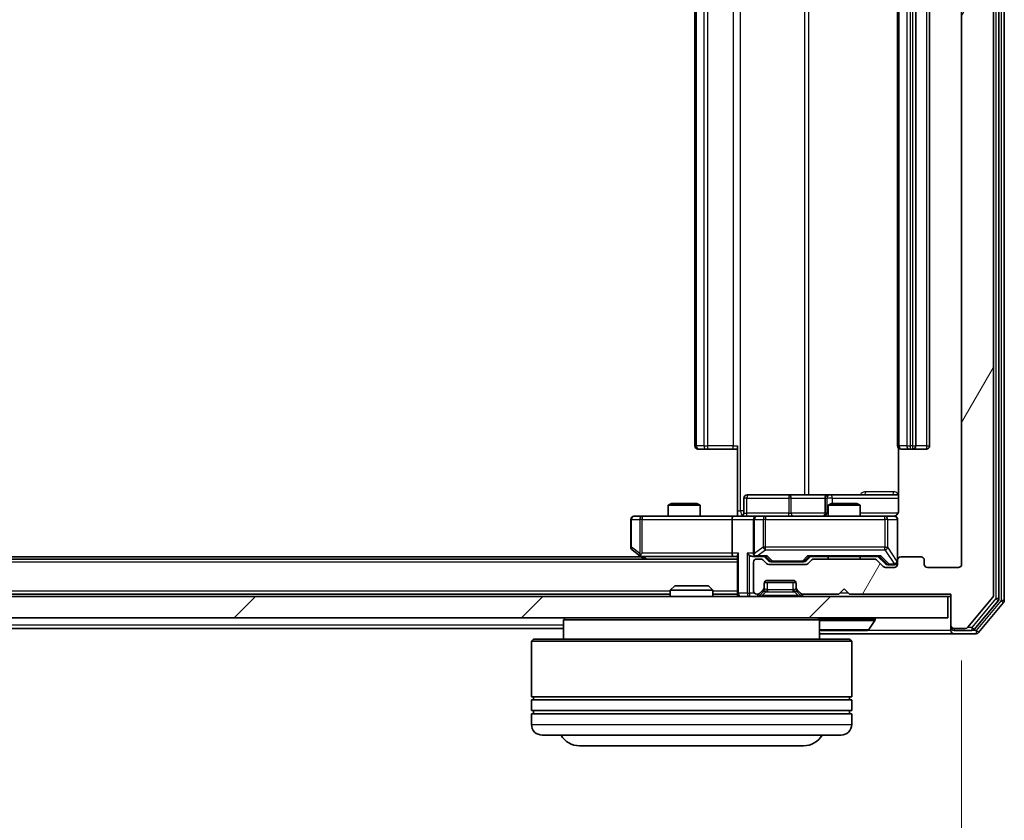
# Model space of a CAD drawing. Units: millimetres. Extents: x 0 to 7740, y 0 to 1686.
# Drawn here: x 1387 to 1479, y 133 to 208 of the extents above; entities that cross this region are included whole.
import ezdxf

# ---------------------------------------------------------------- set-up
doc = ezdxf.new("R2010")
doc.units = ezdxf.units.MM
doc.header["$LTSCALE"] = 0.666667
doc.layers.get('Defpoints').update_dxf_attribs({"lineweight": 25})
for name, color, linetype, lineweight in [('Dimension (ISO)', 7, 'Continuous', 18), ('Dimension (ISO) @ 1', 7, 'Continuous', 18), ('Hatch (ISO)', 1, 'Continuous', 18), ('Visible (ISO)', 7, 'Continuous', 35), ('Visible Narrow (ISO)', 7, 'Continuous', 25)]:
    doc.layers.add(name, color=color, linetype=linetype, lineweight=lineweight)
doc.styles.add('Note Text (TK)', font='MS PGothic.ttf')
doc.dimstyles.new('Default - Method 1b (TK)', dxfattribs={"dimscale": 0.666667, "dimtxt": 2.5, "dimasz": 2.5, "dimexe": 1, "dimexo": 1.5, "dimgap": 1, "dimtad": 1, "dimtoh": 1, "dimrnd": 1e-08, "dimdsep": 46, "dimtxsty": 'Note Text (TK)', "dimcen": 0.09, "dimdle": 5, "dimclrd": 100, "dimclre": 100, "dimclrt": 7, "dimadec": 1, "dimazin": 1, "dimtfac": 1, "dimtmove": 0, "dimatfit": 3, "dimfxl": 1, "dimtolj": 1, "dimlwd": -1, "dimlwe": -1, "dimarcsym": 0})

# ---------------------------------------------------------------- blocks, each defined once
blk = doc.blocks.new('*D29')
at = {"layer": 'Defpoints', "color": 0}
for p in [(1123.468, 156.885), (1475.468, 156.885), (1475.468, 84.885)]:
    blk.add_point(p, dxfattribs=at)
at = {"layer": 'Dimension (ISO)', "color": 100}
for p, q in [((1123.468, 147.885), (1123.468, 78.885)), ((1475.468, 147.885), (1475.468, 78.885)), ((1138.468, 84.885), (1460.468, 84.885))]:
    blk.add_line(p, q, dxfattribs=at)
for points in [[(1138.468, 87.385), (1138.468, 82.385), (1123.468, 84.885)], [(1460.468, 87.385), (1460.468, 82.385), (1475.468, 84.885)]]:
    blk.add_solid(points, dxfattribs=at)
at = {"layer": 'Dimension (ISO)', "color": 7, "insert": (1284.212, 98.385), "char_height": 15, "attachment_point": 4, "style": 'Note Text (TK)'}
blk.add_mtext('\\A1;352', dxfattribs=at)

msp = doc.modelspace()

# ---------------------------------------------------------------- hatches: boundary and pattern name
at = {"layer": 'Hatch (ISO)'}
h = msp.add_hatch(dxfattribs=at)
h.set_pattern_fill('ANSI31', color=256, scale=152.4, angle=14.999978, style=0)
h.set_pattern_definition([(60, (183.667, -48), (-16.49778, 9.525), [])])
edge = h.paths.add_edge_path()
edge.add_line((1467.2935, 157.3848), (1461.6421, 157.3848))
edge.add_ellipse((1461.6421, 157.0848), major_axis=(-0.3, 0), ratio=1, start_angle=270, end_angle=315)
edge.add_line((1461.4299, 157.2969), (1461.1057, 156.9727))
edge.add_ellipse((1460.8935, 157.1848), major_axis=(-0.2121, -0.2121), ratio=1, start_angle=45, end_angle=90, ccw=False)
edge.add_line((1460.8935, 156.8848), (1457.3921, 156.8848))
edge.add_ellipse((1457.3921, 157.1848), major_axis=(-0.3, 0), ratio=1, start_angle=45, end_angle=90, ccw=False)
edge.add_line((1457.1799, 156.9727), (1456.8557, 157.2969))
edge.add_ellipse((1456.6435, 157.0848), major_axis=(-0.2121, 0.2121), ratio=1, start_angle=270, end_angle=315)
edge.add_line((1456.6435, 157.3848), (1456.2678, 157.3848))
edge.add_ellipse((1456.2678, 157.0848), major_axis=(-0.3, 0), ratio=1, start_angle=270, end_angle=360)
edge.add_line((1455.9678, 157.0848), (1455.9678, 154.3848))
edge.add_ellipse((1456.2678, 154.3848), major_axis=(0, -0.3), ratio=1, start_angle=270, end_angle=360)
edge.add_line((1456.2678, 154.0848), (1456.3435, 154.0848))
edge.add_ellipse((1456.3435, 154.3848), major_axis=(0.3, 0), ratio=1, start_angle=270, end_angle=315)
edge.add_line((1456.5557, 154.1727), (1456.8799, 154.4969))
edge.add_ellipse((1456.6678, 154.7091), major_axis=(0.2121, 0.2121), ratio=1, start_angle=270, end_angle=315)
edge.add_line((1456.9678, 154.7091), (1456.9678, 155.0848))
edge.add_ellipse((1457.2678, 155.0848), major_axis=(0, 0.3), ratio=1, start_angle=0, end_angle=90, ccw=False)
edge.add_line((1457.2678, 155.3848), (1459.6678, 155.3848))
edge.add_ellipse((1459.6678, 155.0848), major_axis=(0.3, 0), ratio=1, start_angle=0, end_angle=90, ccw=False)
edge.add_line((1459.9678, 155.0848), (1459.9678, 154.7091))
edge.add_ellipse((1460.2678, 154.7091), major_axis=(0, -0.3), ratio=1, start_angle=270, end_angle=315)
edge.add_line((1460.0557, 154.4969), (1460.3799, 154.1727))
edge.add_ellipse((1460.5921, 154.3848), major_axis=(0.2121, -0.2121), ratio=1, start_angle=270, end_angle=315)
edge.add_line((1460.5921, 154.0848), (1463.9678, 154.0848))
edge.add_line((1463.9678, 154.0848), (1464.4678, 154.5848))
edge.add_line((1464.4678, 154.5848), (1464.9678, 154.0848))
edge.add_line((1464.9678, 154.0848), (1474.4678, 154.0848))
edge.add_line((1474.4678, 154.0848), (1474.4678, 151.1848))
edge.add_ellipse((1474.7678, 151.1848), major_axis=(0, -0.3), ratio=1, start_angle=270, end_angle=360)
edge.add_line((1474.7678, 150.8848), (1475.8273, 150.8848))
edge.add_ellipse((1475.8273, 151.1848), major_axis=(0.3, 0), ratio=1, start_angle=270, end_angle=320.194429)
edge.add_line((1476.0578, 150.9927), (1478.3983, 153.8014))
edge.add_ellipse((1478.1678, 153.9934), major_axis=(0.1921, 0.2305), ratio=1, start_angle=270, end_angle=309.805571)
edge.add_line((1478.4678, 153.9934), (1478.4678, 279.2762))
edge.add_ellipse((1478.1678, 279.2762), major_axis=(0, 0.3), ratio=1, start_angle=270, end_angle=309.805571)
edge.add_line((1478.3983, 279.4682), (1476.0578, 282.2769))
edge.add_ellipse((1475.8273, 282.0848), major_axis=(-0.1921, 0.2305), ratio=1, start_angle=270, end_angle=320.194429)
edge.add_line((1475.8273, 282.3848), (1474.7678, 282.3848))
edge.add_ellipse((1474.7678, 282.0848), major_axis=(-0.3, 0), ratio=1, start_angle=270, end_angle=360)
edge.add_line((1474.4678, 282.0848), (1474.4678, 279.1848))
edge.add_line((1474.4678, 279.1848), (1464.9678, 279.1848))
edge.add_line((1464.9678, 279.1848), (1464.4678, 278.6848))
edge.add_line((1464.4678, 278.6848), (1463.9678, 279.1848))
edge.add_line((1463.9678, 279.1848), (1460.5921, 279.1848))
edge.add_ellipse((1460.5921, 278.8848), major_axis=(-0.3, 0), ratio=1, start_angle=270, end_angle=315)
edge.add_line((1460.3799, 279.0969), (1460.0557, 278.7727))
edge.add_ellipse((1460.2678, 278.5605), major_axis=(-0.2121, -0.2121), ratio=1, start_angle=270, end_angle=315)
edge.add_line((1459.9678, 278.5605), (1459.9678, 278.1848))
edge.add_ellipse((1459.6678, 278.1848), major_axis=(0, -0.3), ratio=1, start_angle=0, end_angle=90, ccw=False)
edge.add_line((1459.6678, 277.8848), (1457.2678, 277.8848))
edge.add_ellipse((1457.2678, 278.1848), major_axis=(-0.3, 0), ratio=1, start_angle=0, end_angle=90, ccw=False)
edge.add_line((1456.9678, 278.1848), (1456.9678, 278.5605))
edge.add_ellipse((1456.6678, 278.5605), major_axis=(0, 0.3), ratio=1, start_angle=270, end_angle=315)
edge.add_line((1456.8799, 278.7727), (1456.5557, 279.0969))
edge.add_ellipse((1456.3435, 278.8848), major_axis=(-0.2121, 0.2121), ratio=1, start_angle=270, end_angle=315)
edge.add_line((1456.3435, 279.1848), (1456.2678, 279.1848))
edge.add_ellipse((1456.2678, 278.8848), major_axis=(-0.3, 0), ratio=1, start_angle=270, end_angle=360)
edge.add_line((1455.9678, 278.8848), (1455.9678, 276.1848))
edge.add_ellipse((1456.2678, 276.1848), major_axis=(0, -0.3), ratio=1, start_angle=270, end_angle=360)
edge.add_line((1456.2678, 275.8848), (1456.6435, 275.8848))
edge.add_ellipse((1456.6435, 276.1848), major_axis=(0.3, 0), ratio=1, start_angle=270, end_angle=315)
edge.add_line((1456.8557, 275.9727), (1457.1799, 276.2969))
edge.add_ellipse((1457.3921, 276.0848), major_axis=(0.2121, 0.2121), ratio=1, start_angle=45, end_angle=90, ccw=False)
edge.add_line((1457.3921, 276.3848), (1460.8935, 276.3848))
edge.add_ellipse((1460.8935, 276.0848), major_axis=(0.3, 0), ratio=1, start_angle=45, end_angle=90, ccw=False)
edge.add_line((1461.1057, 276.2969), (1461.4299, 275.9727))
edge.add_ellipse((1461.6421, 276.1848), major_axis=(0.2121, -0.2121), ratio=1, start_angle=270, end_angle=315)
edge.add_line((1461.6421, 275.8848), (1467.2935, 275.8848))
edge.add_ellipse((1467.2935, 276.1848), major_axis=(0.3, 0), ratio=1, start_angle=270, end_angle=315)
edge.add_line((1467.5057, 275.9727), (1468.1299, 276.5969))
edge.add_ellipse((1468.3421, 276.3848), major_axis=(0.2121, 0.2121), ratio=1, start_angle=45, end_angle=90, ccw=False)
edge.add_line((1468.3421, 276.6848), (1469.1678, 276.6848))
edge.add_ellipse((1469.1678, 276.3848), major_axis=(0.3, 0), ratio=1, start_angle=0, end_angle=90, ccw=False)
edge.add_line((1469.4678, 276.3848), (1469.4678, 275.9848))
edge.add_ellipse((1469.7678, 275.9848), major_axis=(0, -0.3), ratio=1, start_angle=270, end_angle=360)
edge.add_line((1469.7678, 275.6848), (1471.6678, 275.6848))
edge.add_ellipse((1471.6678, 275.9848), major_axis=(0.3, 0), ratio=1, start_angle=270, end_angle=360)
edge.add_line((1471.9678, 275.9848), (1471.9678, 276.3848))
edge.add_ellipse((1472.2678, 276.3848), major_axis=(0, 0.3), ratio=1, start_angle=0, end_angle=90, ccw=False)
edge.add_line((1472.2678, 276.6848), (1475.1678, 276.6848))
edge.add_ellipse((1475.1678, 276.3848), major_axis=(0.3, 0), ratio=1, start_angle=0, end_angle=90, ccw=False)
edge.add_line((1475.4678, 276.3848), (1475.4678, 156.8848))
edge.add_ellipse((1475.1678, 156.8848), major_axis=(0, -0.3), ratio=1, start_angle=0, end_angle=90, ccw=False)
edge.add_line((1475.1678, 156.5848), (1472.2678, 156.5848))
edge.add_ellipse((1472.2678, 156.8848), major_axis=(-0.3, 0), ratio=1, start_angle=0, end_angle=90, ccw=False)
edge.add_line((1471.9678, 156.8848), (1471.9678, 157.2848))
edge.add_ellipse((1471.6678, 157.2848), major_axis=(0, 0.3), ratio=1, start_angle=270, end_angle=360)
edge.add_line((1471.6678, 157.5848), (1469.7678, 157.5848))
edge.add_ellipse((1469.7678, 157.2848), major_axis=(-0.3, 0), ratio=1, start_angle=270, end_angle=360)
edge.add_line((1469.4678, 157.2848), (1469.4678, 156.8848))
edge.add_ellipse((1469.1678, 156.8848), major_axis=(0, -0.3), ratio=1, start_angle=0, end_angle=90, ccw=False)
edge.add_line((1469.1678, 156.5848), (1468.3421, 156.5848))
edge.add_ellipse((1468.3421, 156.8848), major_axis=(-0.3, 0), ratio=1, start_angle=45, end_angle=90, ccw=False)
edge.add_line((1468.1299, 156.6727), (1467.5057, 157.2969))
edge.add_ellipse((1467.2935, 157.0848), major_axis=(-0.2121, 0.2121), ratio=1, start_angle=270, end_angle=315)
h = msp.add_hatch(dxfattribs=at)
h.set_pattern_fill('ANSI31', color=256, scale=152.4, style=0)
h.set_pattern_definition([(45, (183.667, -48), (-13.47038, 13.47038), [])])
h.paths.add_polyline_path([(1124.7678, 153.8848), (1124.7678, 151.8848), (1474.1678, 151.8848), (1474.1678, 153.8848)])

# ---------------------------------------------------------------- linework, layer by layer
at = {"layer": 'Visible (ISO)'}
for p, q in [((1478.9678, 153.6744), (1478.9678, 279.5952)), ((1479.4678, 153.4934), (1479.4678, 279.7762)), ((1478.4678, 153.9934), (1478.4678, 279.2762)), ((1475.4678, 276.3848), (1475.4678, 156.8848)), ((1450.4678, 265.2848), (1450.4678, 167.9848)), ((1469.4678, 265.2848), (1469.4678, 167.9848)), ((1471.1678, 167.9848), (1471.1678, 265.2848)), ((1472.4678, 167.9848), (1472.4678, 265.2848)), ((1454.4678, 161.8848), (1454.4678, 167.9848)), ((1450.8264, 167.6848), (1450.7678, 167.6848)), ((1450.8264, 167.6848), (1451.5335, 167.6848)), ((1451.6749, 167.6848), (1451.5335, 167.6848)), ((1451.6749, 167.6848), (1454.0536, 167.6848)), ((1454.4678, 167.6848), (1454.0536, 167.6848)), ((1469.5576, 167.7707), (1469.5576, 161.8848)), ((1469.8264, 167.6848), (1469.7678, 167.6848)), ((1469.8264, 167.6848), (1470.5335, 167.6848)), ((1470.6749, 167.6848), (1470.5335, 167.6848)), ((1470.6749, 167.6848), (1470.8678, 167.6848)), ((1470.8678, 167.6848), (1472.1678, 167.6848)), ((1459.2988, 163.3848), (1455.3691, 163.3848)), ((1462.9733, 163.3848), (1459.2988, 163.3848)), ((1463.1448, 163.3848), (1462.9733, 163.3848)), ((1469.5576, 163.3848), (1463.1448, 163.3848)), ((1448.2745, 162.5848), (1447.9678, 162.4314)), ((1450.9678, 162.4314), (1447.9678, 162.4314)), ((1447.9678, 161.3848), (1447.9678, 162.4314)), ((1448.2745, 162.5848), (1450.6611, 162.5848)), ((1450.6611, 162.5848), (1450.9678, 162.4314)), ((1450.9678, 161.3848), (1450.9678, 162.4314)), ((1455.0691, 161.6848), (1455.0691, 163.0848)), ((1462.6733, 163.0848), (1462.6733, 161.6848)), ((1463.2745, 162.5848), (1462.9678, 162.4314)), ((1465.9678, 162.4314), (1462.9678, 162.4314)), ((1462.9678, 161.3848), (1462.9678, 162.4314)), ((1463.2745, 162.5848), (1465.6611, 162.5848)), ((1465.6611, 162.5848), (1465.9678, 162.4314)), ((1465.9678, 161.3848), (1465.9678, 162.4314)), ((1454.4678, 161.8848), (1454.4678, 161.3925)), ((1444.4678, 161.0848), (1444.4678, 158.4848)), ((1445.5312, 161.3848), (1444.7678, 161.3848)), ((1454.0921, 161.3848), (1445.5312, 161.3848)), ((1453.9678, 161.0848), (1453.9678, 157.9348)), ((1454.0921, 161.3848), (1456.2678, 161.3848)), ((1455.9678, 161.0848), (1455.9678, 157.9348)), ((1457.086, 161.3848), (1456.2678, 161.3848)), ((1468.2824, 161.3848), (1457.086, 161.3848)), ((1469.1678, 161.3848), (1468.2824, 161.3848)), ((1469.4678, 157.2848), (1469.4678, 161.0848)), ((1444.5878, 158.2448), (1445.3211, 157.6948)), ((1445.5312, 157.9348), (1445.3756, 157.7792)), ((1454.4678, 157.3848), (1144.4678, 157.3848)), ((1445.4678, 157.5848), (1153.4678, 157.5848)), ((1445.3211, 157.6948), (1445.7345, 157.3848)), ((1445.5011, 157.6348), (1454.0921, 157.6348)), ((1454.0921, 157.6348), (1454.4678, 157.6348)), ((1454.4678, 157.7227), (1454.4678, 154.1848)), ((1455.8921, 157.6348), (1456.2678, 157.6348)), ((1455.9678, 157.0848), (1455.9678, 154.3848)), ((1456.2678, 157.6348), (1457.1439, 157.6348)), ((1456.6435, 157.3848), (1456.2678, 157.3848)), ((1457.1799, 156.9727), (1456.8557, 157.2969)), ((1457.3799, 157.2227), (1456.9678, 157.6348)), ((1460.8935, 156.8848), (1457.3921, 156.8848)), ((1457.5921, 157.1348), (1457.7355, 157.1348)), ((1457.7355, 157.1348), (1460.5501, 157.1348)), ((1460.5501, 157.1348), (1460.6935, 157.1348)), ((1460.9057, 157.2227), (1461.3178, 157.6348)), ((1461.4299, 157.2969), (1461.1057, 156.9727)), ((1461.1417, 157.6348), (1467.7939, 157.6348)), ((1467.2935, 157.3848), (1461.6421, 157.3848)), ((1462.9678, 157.3848), (1462.9678, 157.6348)), ((1465.9678, 157.3848), (1465.9678, 157.6348)), ((1468.1299, 156.6727), (1467.5057, 157.2969)), ((1467.6178, 157.6348), (1468.3299, 156.9227)), ((1468.5421, 156.8348), (1468.6786, 156.8348)), ((1468.6786, 156.8348), (1469.1678, 156.8348)), ((1469.4678, 157.2848), (1469.4678, 156.8848)), ((1471.6678, 157.5848), (1469.7678, 157.5848)), ((1471.9678, 156.8848), (1471.9678, 157.2848)), ((1469.1678, 156.5848), (1468.3421, 156.5848)), ((1475.1678, 156.5848), (1472.2678, 156.5848)), ((1456.9678, 154.7091), (1456.9678, 155.0848)), ((1456.985, 155.1848), (1459.9506, 155.1848)), ((1457.2678, 155.3848), (1459.6678, 155.3848)), ((1459.9678, 155.0848), (1459.9678, 154.7091)), ((1448.1678, 154.0848), (1150.7678, 154.0848)), ((1448.5972, 154.8848), (1448.1678, 154.4553)), ((1452.1678, 154.4553), (1448.1678, 154.4553)), ((1448.1678, 153.8848), (1448.1678, 154.4553)), ((1448.5972, 154.8848), (1451.7384, 154.8848)), ((1451.7384, 154.8848), (1452.1678, 154.4553)), ((1452.1678, 153.8848), (1452.1678, 154.4553)), ((1454.4678, 154.0848), (1452.1678, 154.0848)), ((1454.4678, 154.0848), (1454.4678, 154.1848)), ((1454.4678, 154.0848), (1454.4678, 153.8848)), ((1456.2678, 154.0848), (1456.3435, 154.0848)), ((1456.5557, 154.1727), (1456.8799, 154.4969)), ((1456.5557, 153.9727), (1456.8799, 154.2969)), ((1456.8799, 154.2969), (1456.9004, 154.3174)), ((1456.9678, 154.5091), (1456.9678, 154.7091)), ((1459.9678, 154.7091), (1459.9678, 154.5091)), ((1460.0352, 154.3174), (1460.0557, 154.2969)), ((1460.0557, 154.4969), (1460.3799, 154.1727)), ((1460.0557, 154.2969), (1460.3799, 153.9727)), ((1460.5921, 154.0848), (1463.9678, 154.0848)), ((1463.9678, 154.0848), (1464.4678, 154.5848)), ((1464.4678, 154.5848), (1464.9678, 154.0848)), ((1464.9678, 154.0848), (1474.4678, 154.0848)), ((1474.4678, 154.0848), (1474.4678, 151.1848)), ((1474.1678, 153.8848), (1124.7678, 153.8848)), ((1474.1678, 151.8848), (1474.1678, 153.8848)), ((1474.1678, 153.8848), (1474.4678, 153.8848)), ((1476.0578, 150.9927), (1478.3983, 153.8014)), ((1476.6569, 150.7927), (1478.8983, 153.4824)), ((1477.0578, 150.4927), (1479.3983, 153.3014)), ((1124.7678, 151.8848), (1474.1678, 151.8848)), ((1438.3678, 151.8848), (1438.1678, 151.6848)), ((1462.1678, 151.6848), (1438.1678, 151.6848)), ((1438.1678, 151.6848), (1438.1678, 149.8848)), ((1461.9678, 151.8848), (1462.1678, 151.6848)), ((1462.1678, 151.6848), (1462.1678, 149.8848)), ((1466.7769, 150.7758), (1467.3355, 151.6351)), ((1467.3678, 151.7848), (1467.3678, 151.7441)), ((1438.1678, 150.8848), (1160.7678, 150.8848)), ((1462.1678, 150.3848), (1474.7678, 150.3848)), ((1462.3263, 150.6848), (1466.6093, 150.6848)), ((1474.4678, 151.1848), (1474.4678, 150.9848)), ((1474.4678, 150.6848), (1474.4678, 150.9848)), ((1474.7678, 150.8848), (1475.8273, 150.8848)), ((1474.7678, 150.6848), (1476.4264, 150.6848)), ((1474.7678, 150.3848), (1476.8273, 150.3848)), ((1435.3678, 149.8848), (1435.1678, 149.6848)), ((1465.1678, 149.6848), (1435.1678, 149.6848)), ((1435.1678, 149.6848), (1435.1678, 144.4848)), ((1435.3678, 149.8848), (1464.9678, 149.8848)), ((1464.9678, 149.8848), (1465.1678, 149.6848)), ((1465.1678, 149.6848), (1465.1678, 144.4848)), ((1465.1678, 144.4848), (1435.1678, 144.4848)), ((1435.1678, 144.1848), (1465.1678, 144.1848)), ((1435.1678, 144.1848), (1435.1678, 143.1848)), ((1435.3678, 144.1848), (1435.3678, 144.4848)), ((1464.9678, 144.1848), (1464.9678, 144.4848)), ((1465.1678, 144.1848), (1465.1678, 143.1848)), ((1465.1678, 143.1848), (1435.1678, 143.1848)), ((1435.3678, 142.8848), (1435.3678, 143.1848)), ((1464.9678, 142.8848), (1464.9678, 143.1848)), ((1435.1678, 142.8848), (1465.1678, 142.8848)), ((1435.1678, 142.8848), (1435.1678, 141.8848)), ((1465.1678, 142.8848), (1465.1678, 141.8848)), ((1464.1678, 140.8848), (1436.1678, 140.8848)), ((1439.6678, 139.8848), (1460.6678, 139.8848))]:
    msp.add_line(p, q, dxfattribs=at)
for centre, radius, start, end in [((1450.7678, 167.9848), 0.3, 180, 270), ((1469.7678, 167.9848), 0.3, 180, 270), ((1470.8678, 167.9848), 0.3, 270, 0), ((1472.1678, 167.9848), 0.3, 270, 0), ((1455.3691, 163.0848), 0.3, 90, 180), ((1462.9733, 163.0848), 0.3, 90, 180), ((1454.7691, 161.6848), 0.3, 270, 0), ((1462.3733, 161.6848), 0.3, 270, 0), ((1444.7678, 161.0848), 0.3, 90, 180), ((1456.2678, 161.0848), 0.3, 90, 180), ((1468.9678, 161.8848), 0.5, 270, 284.475516), ((1469.1678, 161.0848), 0.3, 0, 90), ((1444.7678, 158.4848), 0.3, 180, 233.130102), ((1456.2678, 157.9348), 0.3, 180, 211.244455), ((1445.5011, 157.9348), 0.3, 233.130102, 246.562016), ((1445.5011, 157.9348), 0.3, 246.562015, 270), ((1456.2678, 157.0848), 0.3, 90, 180), ((1456.2678, 157.9348), 0.3, 246.562016, 270), ((1456.6435, 157.0848), 0.3, 45, 90), ((1457.3921, 157.1848), 0.3, 225, 270), ((1460.8935, 157.1848), 0.3, 270, 315), ((1461.6421, 157.0848), 0.3, 90, 135), ((1467.2935, 157.0848), 0.3, 45, 90), ((1469.1678, 157.1348), 0.3, 270, 0), ((1469.1678, 156.8848), 0.3, 270, 0), ((1469.7678, 157.2848), 0.3, 90, 180), ((1471.6678, 157.2848), 0.3, 0, 90), ((1472.2678, 156.8848), 0.3, 180, 270), ((1475.1678, 156.8848), 0.3, 270, 0), ((1468.3421, 156.8848), 0.3, 225, 270), ((1457.2678, 155.0848), 0.3, 90, 180), ((1459.6678, 155.0848), 0.3, 0, 90), ((1454.7678, 154.1848), 0.3, 180, 270), ((1456.2678, 154.3848), 0.3, 180, 270), ((1456.3435, 154.3848), 0.3, 270, 315), ((1456.6678, 154.7091), 0.3, 315, 0), ((1456.6678, 154.5091), 0.3, 315, 0), ((1460.2678, 154.7091), 0.3, 180, 225), ((1460.2678, 154.5091), 0.3, 180, 225), ((1460.5921, 154.3848), 0.3, 225, 270), ((1456.3435, 154.1848), 0.3, 270, 315), ((1460.5921, 154.1848), 0.3, 225, 270), ((1478.1678, 153.9934), 0.3, 320.194429, 0), ((1478.6678, 153.6744), 0.3, 320.194429, 0), ((1479.1678, 153.4934), 0.3, 320.194429, 0), ((1467.2678, 151.7848), 0.1, 0, 90), ((1467.1678, 151.7441), 0.2, 326.976132, 0), ((1462.3263, 150.8848), 0.2, 217.56276, 270), ((1466.6093, 150.8848), 0.2, 270, 326.976132), ((1474.7678, 151.1848), 0.3, 180, 270), ((1474.7678, 150.9848), 0.3, 180, 270), ((1474.7678, 150.6848), 0.3, 180, 270), ((1475.8273, 151.1848), 0.3, 270, 320.194429), ((1476.4264, 150.9848), 0.3, 270, 320.194429), ((1476.8273, 150.6848), 0.3, 270, 320.194429), ((1436.1678, 141.8848), 1, 180, 270), ((1464.1678, 141.8848), 1, 270, 0), ((1439.6678, 141.8848), 2, 210, 270), ((1460.6678, 141.8848), 2, 270, 330)]:
    msp.add_arc(centre, radius, start, end, dxfattribs=at)
for centre, major_axis, ratio, start_param, end_param in [((1454.0921, 161.0848), (0, -0.3), 0.4142136, 3.1415927, 4.712389), ((1445.5312, 157.9123), (0.2411, -0.4823), 0.3700244, 4.5294454, 4.8041722), ((1454.0921, 157.9348), (0, -0.3), 0.4142136, 4.712389, 6.2831853), ((1454.7678, 157.9348), (-0.2772, -0.2772), 0.4142136, 5.1050881, 5.8904862), ((1455.5921, 157.9348), (-0.2772, 0.2772), 0.4142136, 1.1780972, 1.9634954), ((1456.2678, 157.9123), (-0.2515, -0.483), 0.3384375, 4.8868428, 5.1615697), ((1455.8921, 157.9348), (-0.4243, 0), 0.7071068, 0.7853982, 1.5707963), ((1456.3, 157.9348), (-0.6487, -0.2044), 0.3384375, 1.230115, 1.4645462), ((1457.247, 157.9348), (0.1246, 0.2958), 0.4004104, 3.3086173, 3.9521184), ((1457.5921, 157.4348), (-0.3, 0), 0.9998508, 0.7853235, 1.5707963), ((1460.6935, 157.4348), (0.3, 0), 0.9998508, 4.712389, 5.4978618), ((1461.0386, 157.9348), (-0.1246, 0.2958), 0.4004104, 2.3310669, 2.974568), ((1467.897, 157.9348), (0.1246, 0.2958), 0.4004104, 3.3086173, 3.9521184), ((1468.5421, 157.1348), (-0.3, 0), 0.9998508, 0.7853235, 1.5707963)]:
    msp.add_ellipse(centre, major_axis=major_axis, ratio=ratio, start_param=start_param, end_param=end_param, dxfattribs=at)
for points, knots in [([(1469.5576, 161.8848), (1469.5576, 161.8246), (1469.5424, 161.7539), (1469.493, 161.6408), (1469.449, 161.5791), (1469.3561, 161.4905), (1469.2901, 161.4483), (1469.2162, 161.4188), (1469.202, 161.4139), (1469.1874, 161.4094)], [0.151444025, 0.151444025, 0.151444025, 0.151444025, 0.169518324, 0.169518324, 0.188462119, 0.188462119, 0.208033743, 0.208033743, 0.21235671, 0.21235671, 0.21235671, 0.21235671]), ([(1453.3053, 161.3848), (1453.4656, 161.3848), (1453.6258, 161.3971), (1454.0131, 161.4135), (1454.2408, 161.4083), (1454.4678, 161.3966)], [0, 0, 0, 0, 0.0481162, 0.0481162, 0.11629634, 0.11629634, 0.11629634, 0.11629634]), ([(1469.0928, 161.4007), (1469.1218, 161.4083), (1469.1523, 161.4111), (1469.213, 161.4079), (1469.2438, 161.4015), (1469.3036, 161.3794), (1469.3331, 161.3627), (1469.3825, 161.3219), (1469.4036, 161.2977), (1469.4373, 161.2446), (1469.4503, 161.2148), (1469.4624, 161.1685), (1469.4652, 161.1524), (1469.467, 161.1324), (1469.4673, 161.1285), (1469.4676, 161.1217), (1469.4677, 161.1187), (1469.4678, 161.115), (1469.4678, 161.1142), (1469.4678, 161.1133), (1469.4678, 161.1131), (1469.4678, 161.1128), (1469.4678, 161.1127), (1469.4678, 161.1123), (1469.4678, 161.1121), (1469.4678, 161.1115), (1469.4678, 161.1115), (1469.4678, 161.1114), (1469.4678, 161.1113), (1469.4678, 161.1112), (1469.4678, 161.1112), (1469.4678, 161.111), (1469.4678, 161.1109), (1469.4678, 161.1102), (1469.4678, 161.1092), (1469.4678, 161.1039), (1469.4678, 161.096), (1469.4678, 161.0873), (1469.4678, 161.0848), (1469.4678, 161.0848)], [0.00000522, 0.00000522, 0.00000522, 0.00000522, 0.00898413, 0.00898413, 0.0182304, 0.0182304, 0.02810435, 0.02810435, 0.03748069, 0.03748069, 0.04698821, 0.04698821, 0.05185554, 0.05185554, 0.0530245, 0.0530245, 0.05390142, 0.05390142, 0.05414475, 0.05414475, 0.05420042, 0.05420042, 0.05425625, 0.05425625, 0.05436966, 0.05436966, 0.0548228, 0.0548228, 0.0552665, 0.0552665, 0.0565974, 0.0565974, 0.06058995, 0.06058995, 0.07256823, 0.07256823, 0.10850537, 0.10850537, 0.12921731, 0.12921731, 0.12921731, 0.12921731]), ([(1445.3818, 157.6596), (1445.3807, 157.6623), (1445.3797, 157.6652), (1445.3748, 157.6819), (1445.372, 157.7034), (1445.3719, 157.7404), (1445.3732, 157.7601), (1445.3756, 157.7792)], [0.250886757, 0.250886757, 0.250886757, 0.250886757, 0.252877969, 0.252877969, 0.261958418, 0.261958418, 0.268388032, 0.268388032, 0.268388032, 0.268388032]), ([(1456.1485, 157.6596), (1456.1429, 157.662), (1456.1374, 157.6645), (1456.1035, 157.6818), (1456.0773, 157.7011), (1456.04, 157.7383), (1456.0237, 157.7592), (1456.0113, 157.7792)], [0.381031219, 0.381031219, 0.381031219, 0.381031219, 0.382741903, 0.382741903, 0.391761654, 0.391761654, 0.398553638, 0.398553638, 0.398553638, 0.398553638]), ([(1464.0784, 150.6848), (1464.0783, 150.6848), (1464.0781, 150.6848), (1464.0778, 150.6848), (1464.0776, 150.6848), (1464.0774, 150.6848)], [-0.00023059908, -0.00023059908, -0.00023059908, -0.00023059908, 0, 0, 0.00033832945, 0.00033832945, 0.00033832945, 0.00033832945]), ([(1464.0784, 150.6848), (1464.0785, 150.6848), (1464.0786, 150.6848), (1464.079, 150.6848), (1464.0793, 150.6848), (1464.0796, 150.6848)], [-0.00005424966, -0.00005424966, -0.00005424966, -0.00005424966, 0, 0, 0.00024151791, 0.00024151791, 0.00024151791, 0.00024151791]), ([(1466.4853, 150.6848), (1466.486, 150.6848), (1466.4867, 150.6848), (1466.4885, 150.6848), (1466.4895, 150.6848), (1466.4905, 150.6848)], [-0.00023059908, -0.00023059908, -0.00023059908, -0.00023059908, 0, 0, 0.00033832945, 0.00033832945, 0.00033832945, 0.00033832945]), ([(1466.4905, 150.6848), (1466.4896, 150.6848), (1466.4887, 150.6848), (1466.487, 150.6848), (1466.4864, 150.6848), (1466.4857, 150.6848)], [-0.00033832945, -0.00033832945, -0.00033832945, -0.00033832945, 0, 0, 0.00024151791, 0.00024151791, 0.00024151791, 0.00024151791])]:
    msp.add_open_spline(points, degree=3, knots=knots, dxfattribs=at)
at = {"layer": 'Visible Narrow (ISO)'}
for p, q in [((1478.6678, 279.5952), (1478.6678, 153.6744)), ((1479.1678, 279.7762), (1479.1678, 153.4934)), ((1454.7607, 161.8848), (1454.7607, 271.3848)), ((1460.7387, 269.8848), (1460.7387, 163.3848)), ((1461.143, 163.3848), (1461.143, 269.8848)), ((1450.6142, 167.9848), (1450.6142, 265.2848)), ((1451.3214, 265.2848), (1451.3214, 167.9848)), ((1451.6749, 167.9848), (1451.6749, 265.2848)), ((1454.0536, 265.2848), (1454.0536, 167.9848)), ((1469.6142, 167.9848), (1469.6142, 265.2848)), ((1470.3214, 265.2848), (1470.3214, 167.9848)), ((1470.6749, 167.9848), (1470.6749, 265.2848)), ((1470.8678, 265.2848), (1470.8678, 167.9848)), ((1472.1678, 265.2848), (1472.1678, 167.9848)), ((1450.4678, 167.9848), (1450.6142, 167.9848)), ((1451.3214, 167.9848), (1450.6142, 167.9848)), ((1451.3214, 167.9848), (1451.6749, 167.9848)), ((1451.6749, 167.6848), (1451.6749, 167.9848)), ((1454.0536, 167.9848), (1451.6749, 167.9848)), ((1454.0536, 167.6848), (1454.0536, 167.9848)), ((1454.0536, 167.9848), (1454.4678, 167.9848)), ((1469.4678, 167.9848), (1469.6142, 167.9848)), ((1470.3214, 167.9848), (1469.6142, 167.9848)), ((1470.3214, 167.9848), (1470.6749, 167.9848)), ((1470.8678, 167.9848), (1470.6749, 167.9848)), ((1470.6749, 167.6848), (1470.6749, 167.9848)), ((1470.8678, 167.9848), (1470.8678, 167.6848)), ((1470.8678, 167.9848), (1471.1678, 167.9848)), ((1472.1678, 167.9848), (1471.1678, 167.9848)), ((1472.1678, 167.9848), (1472.1678, 167.6848)), ((1472.1678, 167.9848), (1472.4678, 167.9848)), ((1469.1127, 163.6848), (1466.4827, 163.6848)), ((1455.356, 163.0848), (1455.0691, 163.0848)), ((1455.356, 161.6848), (1455.356, 163.0848)), ((1455.356, 163.0848), (1459.2857, 163.0848)), ((1459.5109, 163.0848), (1459.2857, 163.0848)), ((1459.2857, 163.0848), (1459.2857, 161.6848)), ((1459.5109, 163.0848), (1462.6733, 163.0848)), ((1459.5109, 161.6848), (1459.5109, 163.0848)), ((1462.6736, 163.0848), (1462.6733, 163.0848)), ((1462.6736, 163.0848), (1462.8451, 163.0848)), ((1462.6736, 161.6848), (1462.6736, 163.0848)), ((1463.357, 163.0848), (1462.8451, 163.0848)), ((1462.8451, 163.0848), (1462.8451, 161.6848)), ((1463.357, 162.5848), (1463.357, 163.0848)), ((1463.357, 163.0848), (1469.5576, 163.0848)), ((1454.4678, 161.8848), (1454.7607, 161.8848)), ((1455.0691, 161.8848), (1454.7607, 161.8848)), ((1455.0691, 161.6848), (1455.356, 161.6848)), ((1459.2857, 161.6848), (1455.356, 161.6848)), ((1459.2857, 161.6848), (1459.5109, 161.6848)), ((1462.6733, 161.6848), (1459.5109, 161.6848)), ((1462.6733, 161.6848), (1462.6736, 161.6848)), ((1462.8451, 161.6848), (1462.6736, 161.6848)), ((1462.8451, 161.6848), (1462.9678, 161.6848)), ((1469.5119, 161.6848), (1465.9678, 161.6848)), ((1444.5484, 161.0848), (1444.4678, 161.0848)), ((1444.5484, 158.4848), (1444.5484, 161.0848)), ((1444.5484, 161.0848), (1445.3118, 161.0848)), ((1445.5312, 161.0848), (1445.3118, 161.0848)), ((1445.3118, 161.0848), (1445.3118, 157.9123)), ((1445.5312, 161.3848), (1445.5312, 161.0848)), ((1445.5312, 161.0848), (1453.9678, 161.0848)), ((1445.5312, 157.9348), (1445.5312, 161.0848)), ((1453.9678, 161.0848), (1455.9678, 161.0848)), ((1456.0631, 161.0848), (1455.9678, 161.0848)), ((1456.0631, 157.9123), (1456.0631, 161.0848)), ((1456.0631, 161.0848), (1456.8814, 161.0848)), ((1457.086, 161.0848), (1456.8814, 161.0848)), ((1456.8814, 161.0848), (1456.8814, 158.4848)), ((1457.086, 161.3848), (1457.086, 161.0848)), ((1457.086, 158.4848), (1457.086, 161.0848)), ((1457.086, 161.0848), (1468.2824, 161.0848)), ((1468.2824, 161.0848), (1468.2824, 161.3848)), ((1468.5507, 161.0848), (1468.2824, 161.0848)), ((1468.2824, 161.0848), (1468.2824, 158.4848)), ((1468.5507, 158.4848), (1468.5507, 161.0848)), ((1468.5507, 161.0848), (1469.4361, 161.0848)), ((1469.4678, 161.0848), (1469.4361, 161.0848)), ((1469.4361, 161.0848), (1469.4361, 157.1567)), ((1444.4678, 158.4848), (1444.5484, 158.4848)), ((1445.3118, 157.9123), (1444.5484, 158.4848)), ((1453.9678, 157.9348), (1445.5312, 157.9348)), ((1454.5557, 157.9348), (1453.9678, 157.9348)), ((1454.5557, 154.1848), (1454.5557, 157.9348)), ((1455.3799, 157.9348), (1455.3799, 154.1848)), ((1455.9678, 157.9348), (1455.3799, 157.9348)), ((1456.8814, 158.4848), (1456.0631, 157.9123)), ((1456.3, 157.6948), (1457.086, 158.2448)), ((1457.086, 158.4848), (1456.8814, 158.4848)), ((1457.086, 158.2448), (1457.086, 158.4848)), ((1468.2824, 158.4848), (1457.086, 158.4848)), ((1457.086, 158.2448), (1468.2824, 158.2448)), ((1468.2824, 158.2448), (1468.2824, 158.4848)), ((1468.2824, 158.4848), (1468.5507, 158.4848)), ((1468.2824, 158.2448), (1469.1678, 156.9167)), ((1469.4361, 157.1567), (1468.5507, 158.4848)), ((1454.4678, 157.0848), (1144.4678, 157.0848)), ((1445.948, 157.3848), (1445.6146, 157.6348)), ((1455.5921, 154.1848), (1455.5921, 157.7227)), ((1457.247, 157.6948), (1456.3, 157.6948)), ((1457.1208, 157.6348), (1457.5234, 157.2227)), ((1457.7355, 157.1948), (1457.247, 157.6948)), ((1457.5234, 157.2227), (1457.3799, 157.2227)), ((1457.7355, 157.1948), (1457.7355, 157.1348)), ((1460.5501, 157.1948), (1457.7355, 157.1948)), ((1461.0386, 157.6948), (1460.5501, 157.1948)), ((1460.5501, 157.1348), (1460.5501, 157.1948)), ((1460.7622, 157.2227), (1461.1648, 157.6348)), ((1460.9057, 157.2227), (1460.7622, 157.2227)), ((1467.897, 157.6948), (1461.0386, 157.6948)), ((1467.7708, 157.6348), (1468.4665, 156.9227)), ((1468.6786, 156.8948), (1467.897, 157.6948)), ((1468.4665, 156.9227), (1468.3299, 156.9227)), ((1468.6786, 156.8948), (1468.6786, 156.8348)), ((1469.1678, 156.8948), (1468.6786, 156.8948)), ((1469.1678, 156.9167), (1469.1678, 156.8948)), ((1469.1678, 156.8348), (1469.1678, 156.8948)), ((1469.4361, 157.1567), (1469.4678, 157.1567)), ((1457.2678, 154.5091), (1457.2678, 155.1848)), ((1459.6678, 155.1848), (1459.6678, 154.5091)), ((1448.1678, 154.3848), (1150.7678, 154.3848)), ((1454.4678, 154.3848), (1452.1678, 154.3848)), ((1454.4678, 154.1848), (1454.5557, 154.1848)), ((1455.3799, 154.1848), (1454.5557, 154.1848)), ((1455.3799, 154.1848), (1455.5921, 154.1848)), ((1456.0442, 154.1848), (1455.5921, 154.1848)), ((1455.5921, 154.1848), (1455.5921, 153.8848)), ((1456.3435, 154.0848), (1456.3435, 153.8848)), ((1456.4306, 154.0977), (1456.5557, 153.9727)), ((1456.7678, 153.9727), (1457.1125, 154.3174)), ((1456.8799, 154.2969), (1456.7799, 154.3969)), ((1456.8914, 154.5091), (1456.9678, 154.5091)), ((1456.978, 154.5295), (1456.9678, 154.5091)), ((1459.6678, 154.5091), (1457.2678, 154.5091)), ((1457.2678, 154.5091), (1457.2678, 154.2969)), ((1457.2678, 154.2969), (1459.6678, 154.2969)), ((1459.6678, 154.5091), (1459.6678, 154.2969)), ((1460.1678, 153.9727), (1459.8231, 154.3174)), ((1459.9678, 154.5091), (1459.9576, 154.5295)), ((1459.9678, 154.5091), (1460.0442, 154.5091)), ((1460.1557, 154.3969), (1460.0557, 154.2969)), ((1460.3799, 153.9727), (1460.505, 154.0977)), ((1460.5921, 153.8848), (1460.5921, 154.0848)), ((1464.8678, 154.1848), (1464.0678, 154.1848)), ((1460.1678, 153.9727), (1456.7678, 153.9727)), ((1456.7678, 153.8848), (1456.7678, 153.9727)), ((1460.1678, 153.8848), (1460.1678, 153.9727)), ((1478.6678, 153.6744), (1476.4264, 150.9848)), ((1479.1678, 153.4934), (1476.8273, 150.6848)), ((1478.9678, 153.6744), (1478.6678, 153.6744)), ((1478.6678, 153.6744), (1478.8983, 153.4824)), ((1479.4678, 153.4934), (1479.1678, 153.4934)), ((1479.1678, 153.4934), (1479.3983, 153.3014)), ((1467.3678, 151.7848), (1462.0678, 151.7848)), ((1462.1085, 151.7441), (1467.3678, 151.7441)), ((1462.1678, 151.6351), (1467.3355, 151.6351)), ((1438.1678, 151.1848), (1160.7678, 151.1848)), ((1462.1678, 150.7758), (1466.7769, 150.7758)), ((1462.3263, 150.6848), (1462.1678, 150.6848)), ((1474.4678, 150.6848), (1466.6093, 150.6848)), ((1474.4678, 150.9848), (1474.5442, 150.9848)), ((1474.7678, 150.8848), (1474.7678, 150.6848)), ((1476.4264, 150.9848), (1476.0509, 150.9848)), ((1476.4264, 150.9848), (1476.4264, 150.6848)), ((1476.6569, 150.7927), (1476.4264, 150.9848)), ((1476.8273, 150.6848), (1476.4264, 150.6848)), ((1476.8273, 150.6848), (1476.8273, 150.3848)), ((1477.0578, 150.4927), (1476.8273, 150.6848)), ((1435.1678, 141.8848), (1465.1678, 141.8848))]:
    msp.add_line(p, q, dxfattribs=at)
for centre, radius, start, end in [((1457.7355, 157.4348), 0.3, 225, 270.004276), ((1468.6786, 157.1348), 0.3, 225, 270.004276), ((1457.2678, 154.8969), 0.6, 255, 270), ((1459.6678, 154.8969), 0.6, 270, 285)]:
    msp.add_arc(centre, radius, start, end, dxfattribs=at)
for centre, major_axis, ratio, start_param, end_param in [((1450.8264, 167.9848), (0, -0.3), 0.7071068, 4.712389, 6.2831853), ((1451.5335, 167.9848), (0, -0.3), 0.7071068, 4.712389, 6.2831853), ((1469.8264, 167.9848), (0, -0.3), 0.7071068, 4.712389, 6.2831853), ((1470.5335, 167.9848), (0, -0.3), 0.7071068, 4.712389, 6.2831853), ((1455.3691, 163.0848), (0, 0.3), 0.0436194, 0, 1.5707963), ((1459.2988, 163.0848), (0, 0.3), 0.0436194, 0, 1.5707963), ((1459.2988, 163.0848), (0, 0.3), 0.7071068, 4.712389, 6.2831853), ((1462.9733, 163.0848), (0, 0.3), 0.9990482, 0, 1.5707963), ((1463.1448, 163.0848), (0, 0.3), 0.9990482, 0, 1.5707963), ((1463.1448, 163.0848), (0, 0.3), 0.7071068, 4.712389, 6.2831853), ((1466.3551, 163.6848), (0, -0.3), 0.4251427, 0, 1.5707963), ((1468.9374, 163.6848), (0, -0.3), 0.5845417, 0, 1.5707963), ((1455.1142, 161.8848), (0, 0.5), 0.7071068, 1.5707963, 2.6510965), ((1455.3429, 161.6848), (0, -0.3), 0.0436194, 0, 1.5707963), ((1459.2726, 161.6848), (0, -0.3), 0.0436194, 0, 1.5707963), ((1459.723, 161.6848), (0, -0.3), 0.7071068, 4.712389, 6.2831853), ((1462.3738, 161.6848), (0, -0.3), 0.9990482, 0, 1.5707963), ((1462.5454, 161.6848), (0, -0.3), 0.9990482, 0, 1.5707963), ((1444.7678, 161.0848), (0, 0.3), 0.7311768, 0, 1.5707963), ((1445.5312, 161.0848), (0, 0.3), 0.7311768, 0, 1.5707963), ((1456.2678, 161.0848), (0, 0.3), 0.682188, 0, 1.5707963), ((1457.086, 161.0848), (0, 0.3), 0.682188, 0, 1.5707963), ((1468.2824, 161.0848), (0, 0.3), 0.8944272, 4.712389, 6.2831853), ((1469.1678, 161.0848), (0, 0.3), 0.8944272, 4.712389, 6.2831853), ((1444.7678, 158.4848), (-0.18, -0.24), 0.6509254, 5.1665473, 6.2831853), ((1457.086, 158.4848), (0.172, -0.2458), 0.6073134, 4.3105458, 5.4271839), ((1468.2824, 158.4848), (0.2496, 0.1664), 0.7427814, 4.2525987, 5.5517379), ((1457.7355, 157.4348), (-0.2146, -0.2096), 0.6901674, 0.0168833, 0.9775503), ((1460.5501, 157.4348), (0, -0.3), 0.9998508, 0, 0.7854728), ((1460.5501, 157.4348), (0.2146, -0.2096), 0.6901674, 5.305635, 6.266302), ((1468.6786, 157.1348), (-0.2146, -0.2096), 0.6901674, 0.0168833, 0.9775503), ((1469.1678, 157.1567), (-0.2496, -0.1664), 0.7427814, 1.1110061, 2.4101453), ((1469.1678, 157.1567), (0.3, 0), 0.8, 4.712389, 6.2831853), ((1469.1678, 157.1348), (0.3, 0), 0.8, 4.712389, 6.2831853), ((1454.7678, 154.1848), (0, -0.3), 0.7071068, 4.712389, 6.2831853), ((1455.5921, 154.1848), (0, -0.3), 0.7071068, 4.712389, 6.2831853), ((1456.6882, 154.5295), (0.2121, -0.2121), 0.9351131, 0, 0.8189169), ((1457.2678, 154.2605), (0.3688, -0.0542), 0.100173, 2.0200464, 3.0672439), ((1457.2678, 154.2605), (-0.2751, 0.289), 0.4138619, 5.3842077, 6.4314052), ((1457.1125, 154.5295), (0.0776, 0.2898), 0.2505628, 3.9605096, 4.7794265), ((1457.2678, 155.1091), (0, -0.6), 0.5, 6.0213859, 6.2831853), ((1459.6678, 155.1091), (0, -0.6), 0.5, 0, 0.2617994), ((1459.6678, 154.2605), (0.2751, 0.289), 0.4138619, 6.1349654, 7.1821629), ((1459.8231, 154.5295), (-0.0776, 0.2898), 0.2505628, 1.5037588, 2.3226757), ((1459.6678, 154.2605), (0.3688, 0.0542), 0.100173, 0.0743487, 1.1215463), ((1460.2474, 154.5295), (-0.2121, -0.2121), 0.9351131, 5.4642684, 6.2831853), ((1457.1921, 154.1848), (-0.6476, -0.2345), 0.1095524, 6.053417, 7.1006146), ((1459.7435, 154.1848), (0.6476, -0.2345), 0.1095524, 5.465756, 6.5129536)]:
    msp.add_ellipse(centre, major_axis=major_axis, ratio=ratio, start_param=start_param, end_param=end_param, dxfattribs=at)
for points, knots in [([(1466.4827, 163.6848), (1466.3327, 163.6848), (1466.1283, 163.6034), (1465.9945, 163.4333), (1465.9662, 163.3848)], [-0.097565399, -0.097565399, -0.097565399, -0.097565399, -0.0487827, -0.031647695, -0.031647695, -0.031647695, -0.031647695]), ([(1469.5409, 163.3848), (1469.5195, 163.4307), (1469.415, 163.5992), (1469.2432, 163.6848), (1469.1127, 163.6848)], [-0.063288997, -0.063288997, -0.063288997, -0.063288997, -0.04737353, 0, 0, 0, 0]), ([(1453.3053, 161.3848), (1453.4559, 161.3848), (1453.7281, 161.398), (1454.1363, 161.4027), (1454.362, 161.396), (1454.4678, 161.3925)], [0, 0, 0, 0, 0.04985924, 0.08309873, 0.11479384, 0.11479384, 0.11479384, 0.11479384]), ([(1469.0928, 161.4006), (1469.0929, 161.4006), (1469.1033, 161.3967), (1469.1409, 161.3848), (1469.1678, 161.3848)], [-0.074882882, -0.074882882, -0.074882882, -0.074882882, -0.049859236, 0, 0, 0, 0])]:
    msp.add_open_spline(points, degree=3, knots=knots, dxfattribs=at)

# ---------------------------------------------------------------- dimensions: what is measured, and where the dimension line sits
at = {"layer": 'Dimension (ISO) @ 1', "color": 100}
dim = msp.add_linear_dim(base=(1475.4678, 84.8848), p1=(1123.4678, 156.8848), p2=(1475.4678, 156.8848), dimstyle='Default - Method 1b (TK)', override={"dimscale": 1, "dimtxt": 15, "dimasz": 15, "dimexe": 6, "dimexo": 9, "dimgap": 6, "dimdec": 2, "dimcen": 0.54, "dimtol": 0, "dimlim": 0, "dimtp": 0, "dimtm": 0, "dimtdec": 2, "dimtix": 0, "dimtofl": 0, "dimtmove": 0, "dimatfit": 1}, dxfattribs=at)
dim.commit()
dim.dimension.update_dxf_attribs({"geometry": '*D29', "text_midpoint": (1299.4678, 84.8848), "dimtype": 128})

doc.saveas('drawing.dxf')
